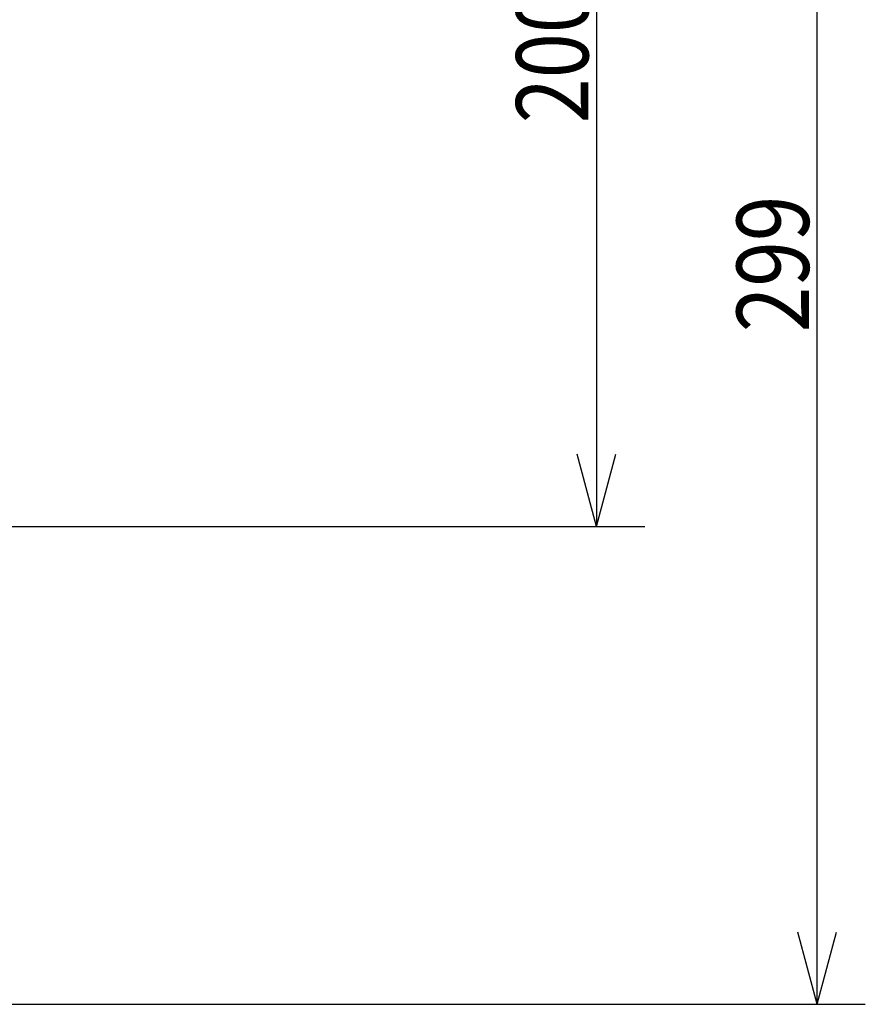
# Model space of a CAD drawing. Units: millimetres. Extents: x 48 to 389, y 32 to 303.
# Drawn here: x 114 to 150, y 161 to 202 of the extents above; entities that cross this region are included whole.
import ezdxf

# ---------------------------------------------------------------- set-up
doc = ezdxf.new("R2010")
doc.units = ezdxf.units.MM
doc.layers.get('0').update_dxf_attribs({"linetype": 'CONTINUOUS'})
doc.layers.add('1', color=7, linetype='CONTINUOUS')
doc.styles.add('HERSHEY-SANS', font='simplex.shx')

# ---------------------------------------------------------------- blocks, each defined once
blk = doc.blocks.new('_U5')
at = {"layer": '1', "color": 18}
for p, q in [((89.050574, 220.660644), (140.365831, 220.660644)), ((138.365831, 220.660644), (137.561983, 217.660641)), ((138.365831, 220.660644), (138.365831, 180.702855)), ((138.365831, 220.660644), (139.169679, 217.660647)), ((138.365831, 180.702855), (137.561983, 183.702852)), ((138.365831, 180.702855), (139.169679, 183.702858)), ((82.157511, 180.702855), (140.365831, 180.702855))]:
    blk.add_line(p, q, dxfattribs=at)
at = {"layer": '1', "color": 18, "linetype": 'Continuous', "insert": (138.024343, 197.447609), "char_height": 3, "attachment_point": 7, "rotation": 90, "style": 'HERSHEY-SANS'}
blk.add_mtext('\\W0.8232;200', dxfattribs=at)
blk = doc.blocks.new('_U6')
at = {"layer": '1', "color": 18}
for p, q in [((147.524755, 160.858858), (147.524755, 220.660644)), ((147.524755, 160.858858), (146.720907, 163.858855)), ((147.524755, 160.858858), (148.328603, 163.858861)), ((88.245092, 160.858858), (149.524755, 160.858858))]:
    blk.add_line(p, q, dxfattribs=at)
at = {"layer": '1', "color": 18, "linetype": 'Continuous', "insert": (147.183267, 188.769207), "char_height": 3, "attachment_point": 7, "rotation": 90, "style": 'HERSHEY-SANS'}
blk.add_mtext('\\W0.8320;299', dxfattribs=at)

msp = doc.modelspace()

# ---------------------------------------------------------------- block references
at = {"lineweight": 18}
for name in ['_U5', '_U6']:
    msp.add_blockref(name, (0, 0), dxfattribs=at)

doc.saveas('drawing.dxf')
